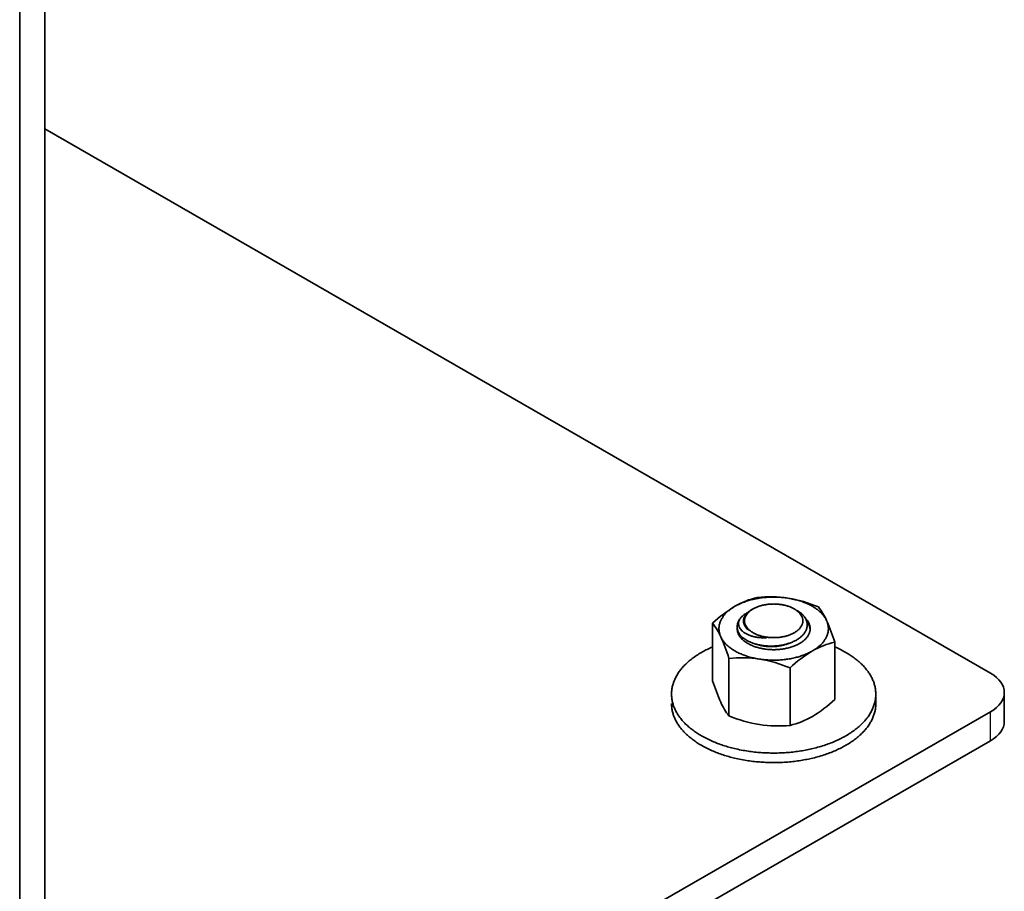
# Model space of a CAD drawing. Units: millimetres. Extents: x 32850 to 40410, y 27282 to 32628.
# Drawn here: x 36795 to 36861, y 28272 to 28331 of the extents above; entities that cross this region are included whole.
import ezdxf

# ---------------------------------------------------------------- set-up
doc = ezdxf.new("R2010")
doc.units = ezdxf.units.MM
doc.layers.add('Visible', color=7, linetype='Continuous', lineweight=35, true_color=0x22346e)
doc.layers.add('Visible Narrow', color=7, linetype='Continuous', lineweight=25, true_color=0x22346e)

msp = doc.modelspace()

# ---------------------------------------------------------------- linework, layer by layer
at = {"layer": 'Visible', "extrusion": (-0.707107, -0.407196, 0.578093)}
for p, q in [((36796.63, 28340.905, 262.173), (36796.63, 28249.34, 262.173)), ((36794.933, 28339.928, 262.173), (36794.933, 28248.362, 262.173)), ((36796.63, 28323.605, 262.173), (36860.552, 28286.794, 262.173)), ((36861.489, 28283.529, 262.173), (36861.489, 28285.491, 262.173)), ((36860.552, 28284.188, 262.173), (36798.327, 28248.355, 262.173)), ((36860.552, 28282.226, 262.173), (36798.327, 28246.393, 262.173))]:
    msp.add_line(p, q, dxfattribs=at)
at = {"layer": 'Visible', "linetype": 'Continuous'}
for p, q in [((36844.504, 28291.143, -476.024), (36844.417, 28291.092, -476.024)), ((36841.774, 28290.178, -476.024), (36841.773, 28286.288, -476.024)), ((36850.024, 28288.901, -476.024), (36850.024, 28285.011, -476.024)), ((36842.879, 28287.796, -476.024), (36842.879, 28283.906, -476.024)), ((36847.004, 28287.157, -476.024), (36847.004, 28283.267, -476.024)), ((36852.803, 28284.735, -476.024), (36852.803, 28285.379, -476.024))]:
    msp.add_line(p, q, dxfattribs=at)
at = {"layer": 'Visible', "flags": 128}
for points in [[(36843.284, 28291.319), (36843.221, 28291.282), (36843.159, 28291.243), (36843.099, 28291.204), (36843.041, 28291.164), (36842.984, 28291.124), (36842.93, 28291.082), (36842.88, 28291.042), (36842.831, 28291.002), (36842.784, 28290.961), (36842.739, 28290.919), (36842.696, 28290.877), (36842.652, 28290.831), (36842.609, 28290.785), (36842.569, 28290.738), (36842.531, 28290.691), (36842.494, 28290.643), (36842.46, 28290.595), (36842.43, 28290.549), (36842.401, 28290.503), (36842.374, 28290.456), (36842.349, 28290.409), (36842.326, 28290.362), (36842.304, 28290.311), (36842.284, 28290.26), (36842.266, 28290.209), (36842.25, 28290.158), (36842.236, 28290.106), (36842.225, 28290.054), (36842.216, 28290.006), (36842.209, 28289.957), (36842.204, 28289.907), (36842.201, 28289.858), (36842.2, 28289.809), (36842.201, 28289.757), (36842.205, 28289.705), (36842.21, 28289.653), (36842.218, 28289.601), (36842.228, 28289.549), (36842.24, 28289.497), (36842.253, 28289.449), (36842.269, 28289.4), (36842.286, 28289.352), (36842.305, 28289.304), (36842.326, 28289.256)], [(36846.856, 28291.871), (36846.769, 28291.884), (36846.681, 28291.896), (36846.592, 28291.906), (36846.503, 28291.916), (36846.414, 28291.923), (36846.324, 28291.93), (36846.239, 28291.935), (36846.155, 28291.939), (36846.069, 28291.942), (36845.984, 28291.944), (36845.899, 28291.944), (36845.809, 28291.944), (36845.718, 28291.942), (36845.628, 28291.939), (36845.538, 28291.934), (36845.448, 28291.928), (36845.359, 28291.921), (36845.275, 28291.914), (36845.191, 28291.905), (36845.107, 28291.895), (36845.024, 28291.884), (36844.942, 28291.872), (36844.855, 28291.857), (36844.768, 28291.842), (36844.683, 28291.826), (36844.598, 28291.808), (36844.514, 28291.789), (36844.43, 28291.769), (36844.352, 28291.749), (36844.275, 28291.728), (36844.199, 28291.705), (36844.124, 28291.682), (36844.05, 28291.658), (36843.972, 28291.632), (36843.896, 28291.604), (36843.82, 28291.575), (36843.746, 28291.545), (36843.673, 28291.514), (36843.602, 28291.482), (36843.536, 28291.451), (36843.471, 28291.42), (36843.407, 28291.387), (36843.345, 28291.353), (36843.284, 28291.319)], [(36847.294, 28289.532), (36847.337, 28289.557), (36847.379, 28289.584), (36847.419, 28289.611), (36847.458, 28289.639), (36847.495, 28289.668), (36847.53, 28289.697), (36847.565, 28289.727), (36847.6, 28289.76), (36847.634, 28289.795), (36847.665, 28289.83), (36847.694, 28289.865), (36847.721, 28289.901), (36847.744, 28289.934), (36847.765, 28289.968), (36847.784, 28290.002), (36847.802, 28290.036), (36847.817, 28290.071), (36847.831, 28290.106), (36847.842, 28290.141), (36847.853, 28290.18), (36847.861, 28290.219), (36847.867, 28290.258), (36847.87, 28290.298), (36847.872, 28290.337), (36847.871, 28290.373), (36847.868, 28290.408), (36847.863, 28290.444), (36847.856, 28290.48), (36847.847, 28290.515), (36847.837, 28290.55), (36847.824, 28290.585), (36847.808, 28290.624), (36847.79, 28290.662), (36847.769, 28290.699), (36847.746, 28290.736), (36847.722, 28290.773), (36847.697, 28290.806), (36847.671, 28290.838), (36847.642, 28290.87), (36847.613, 28290.901), (36847.581, 28290.932), (36847.548, 28290.962), (36847.513, 28290.992), (36847.473, 28291.024), (36847.431, 28291.055), (36847.387, 28291.085), (36847.341, 28291.114), (36847.294, 28291.142), (36847.249, 28291.167), (36847.204, 28291.191), (36847.156, 28291.215), (36847.108, 28291.237), (36847.059, 28291.258), (36847.008, 28291.279), (36846.956, 28291.299), (36846.898, 28291.319), (36846.839, 28291.338), (36846.778, 28291.357), (36846.716, 28291.374), (36846.654, 28291.389), (36846.596, 28291.402), (36846.538, 28291.415), (36846.479, 28291.426), (36846.42, 28291.436), (36846.36, 28291.444), (36846.299, 28291.452), (36846.238, 28291.459), (36846.171, 28291.465), (36846.103, 28291.47), (36846.035, 28291.473), (36845.967, 28291.475), (36845.899, 28291.476), (36845.837, 28291.475), (36845.775, 28291.474), (36845.713, 28291.471), (36845.652, 28291.467), (36845.591, 28291.462), (36845.529, 28291.456), (36845.469, 28291.449), (36845.403, 28291.439), (36845.337, 28291.429), (36845.272, 28291.417), (36845.208, 28291.404), (36845.144, 28291.389), (36845.087, 28291.375), (36845.031, 28291.36), (36844.976, 28291.344), (36844.922, 28291.326), (36844.868, 28291.308), (36844.816, 28291.289), (36844.765, 28291.269), (36844.71, 28291.246), (36844.656, 28291.222), (36844.604, 28291.196), (36844.553, 28291.17), (36844.504, 28291.143), (36844.461, 28291.117), (36844.419, 28291.09), (36844.379, 28291.063), (36844.34, 28291.035), (36844.303, 28291.007), (36844.268, 28290.977), (36844.234, 28290.947), (36844.198, 28290.914), (36844.164, 28290.88), (36844.133, 28290.845), (36844.104, 28290.809), (36844.077, 28290.773), (36844.054, 28290.74), (36844.033, 28290.706), (36844.014, 28290.672), (36843.996, 28290.638), (36843.981, 28290.603), (36843.967, 28290.568), (36843.956, 28290.533), (36843.945, 28290.494), (36843.937, 28290.455), (36843.931, 28290.416), (36843.928, 28290.377), (36843.926, 28290.337), (36843.927, 28290.301), (36843.93, 28290.266), (36843.935, 28290.23), (36843.942, 28290.194), (36843.951, 28290.159), (36843.961, 28290.124), (36843.974, 28290.089), (36843.99, 28290.051), (36844.008, 28290.013), (36844.029, 28289.975), (36844.052, 28289.938), (36844.077, 28289.901), (36844.101, 28289.869), (36844.128, 28289.836), (36844.156, 28289.804), (36844.185, 28289.773), (36844.217, 28289.742), (36844.25, 28289.712), (36844.285, 28289.682), (36844.325, 28289.651), (36844.367, 28289.62), (36844.411, 28289.589), (36844.457, 28289.56), (36844.504, 28289.532), (36844.549, 28289.507), (36844.594, 28289.483), (36844.642, 28289.46), (36844.69, 28289.437), (36844.739, 28289.416), (36844.79, 28289.395), (36844.842, 28289.376), (36844.9, 28289.355), (36844.96, 28289.336), (36845.02, 28289.318), (36845.082, 28289.301), (36845.144, 28289.285), (36845.202, 28289.272), (36845.26, 28289.26), (36845.319, 28289.249), (36845.378, 28289.239), (36845.438, 28289.23), (36845.499, 28289.222), (36845.56, 28289.215), (36845.627, 28289.209), (36845.695, 28289.204), (36845.763, 28289.201), (36845.831, 28289.199), (36845.899, 28289.198), (36845.961, 28289.199), (36846.023, 28289.2), (36846.085, 28289.203), (36846.146, 28289.207), (36846.208, 28289.212), (36846.269, 28289.218), (36846.329, 28289.226), (36846.396, 28289.235), (36846.461, 28289.245), (36846.526, 28289.257), (36846.59, 28289.27), (36846.654, 28289.285), (36846.711, 28289.299), (36846.767, 28289.314), (36846.822, 28289.331), (36846.876, 28289.348), (36846.93, 28289.366), (36846.982, 28289.385), (36847.033, 28289.405), (36847.088, 28289.428), (36847.142, 28289.453), (36847.194, 28289.478), (36847.245, 28289.504), (36847.294, 28289.532)], [(36849.472, 28290.361), (36849.447, 28290.412), (36849.421, 28290.461), (36849.392, 28290.511), (36849.361, 28290.56), (36849.328, 28290.609), (36849.293, 28290.657), (36849.259, 28290.702), (36849.222, 28290.746), (36849.184, 28290.79), (36849.144, 28290.833), (36849.102, 28290.876), (36849.056, 28290.921), (36849.008, 28290.965), (36848.958, 28291.009), (36848.906, 28291.052), (36848.853, 28291.094), (36848.798, 28291.135), (36848.744, 28291.173), (36848.689, 28291.211), (36848.632, 28291.247), (36848.574, 28291.283), (36848.514, 28291.319), (36848.45, 28291.355), (36848.384, 28291.391), (36848.316, 28291.425), (36848.247, 28291.459), (36848.176, 28291.491), (36848.104, 28291.523), (36848.035, 28291.552), (36847.965, 28291.58), (36847.894, 28291.607), (36847.822, 28291.633), (36847.748, 28291.658), (36847.67, 28291.684), (36847.59, 28291.708), (36847.509, 28291.731), (36847.427, 28291.753), (36847.344, 28291.774), (36847.261, 28291.794), (36847.181, 28291.812), (36847.101, 28291.828), (36847.02, 28291.844), (36846.938, 28291.858), (36846.856, 28291.871)], [(36843.619, 28290.477), (36843.649, 28290.514), (36843.681, 28290.551), (36843.714, 28290.586), (36843.75, 28290.622), (36843.788, 28290.656), (36843.828, 28290.69), (36843.87, 28290.724), (36843.914, 28290.757), (36843.96, 28290.789), (36844.008, 28290.82), (36844.058, 28290.85), (36844.11, 28290.88), (36844.156, 28290.905)], [(36847.462, 28291.045), (36847.499, 28291.024), (36847.544, 28290.995), (36847.588, 28290.966), (36847.631, 28290.937), (36847.672, 28290.907), (36847.711, 28290.876), (36847.749, 28290.844), (36847.785, 28290.812), (36847.82, 28290.78), (36847.854, 28290.747), (36847.886, 28290.713), (36847.916, 28290.678), (36847.945, 28290.643), (36847.972, 28290.608), (36847.998, 28290.572), (36848.021, 28290.536), (36848.043, 28290.499), (36848.065, 28290.458), (36848.086, 28290.416), (36848.103, 28290.375), (36848.119, 28290.332), (36848.133, 28290.29), (36848.144, 28290.247), (36848.153, 28290.204), (36848.159, 28290.164), (36848.164, 28290.124), (36848.166, 28290.084), (36848.167, 28290.045), (36848.165, 28290.005), (36848.162, 28289.966), (36848.157, 28289.922), (36848.149, 28289.879), (36848.138, 28289.837), (36848.126, 28289.794), (36848.111, 28289.751), (36848.094, 28289.708), (36848.075, 28289.666), (36848.056, 28289.628), (36848.035, 28289.591), (36848.012, 28289.554), (36847.987, 28289.517), (36847.961, 28289.481), (36847.932, 28289.445), (36847.9, 28289.406), (36847.865, 28289.368), (36847.828, 28289.33), (36847.789, 28289.293), (36847.749, 28289.257), (36847.707, 28289.221), (36847.663, 28289.187), (36847.621, 28289.156), (36847.578, 28289.126), (36847.533, 28289.096), (36847.488, 28289.067), (36847.44, 28289.039), (36847.392, 28289.012), (36847.337, 28288.983), (36847.281, 28288.955), (36847.223, 28288.928), (36847.165, 28288.902), (36847.105, 28288.877), (36847.044, 28288.854), (36846.982, 28288.831), (36846.925, 28288.812), (36846.866, 28288.793), (36846.807, 28288.775), (36846.746, 28288.758), (36846.685, 28288.742), (36846.623, 28288.727), (36846.555, 28288.712), (36846.486, 28288.698), (36846.417, 28288.685), (36846.347, 28288.674), (36846.277, 28288.663), (36846.207, 28288.654), (36846.136, 28288.646), (36846.071, 28288.64), (36846.005, 28288.635), (36845.939, 28288.631), (36845.873, 28288.628), (36845.807, 28288.627), (36845.741, 28288.626), (36845.669, 28288.626), (36845.597, 28288.628), (36845.526, 28288.631), (36845.455, 28288.635), (36845.385, 28288.64), (36845.315, 28288.647), (36845.245, 28288.654), (36845.182, 28288.663), (36845.118, 28288.672), (36845.055, 28288.682), (36844.993, 28288.693), (36844.931, 28288.705), (36844.87, 28288.718), (36844.805, 28288.734), (36844.741, 28288.75), (36844.678, 28288.767), (36844.615, 28288.786), (36844.554, 28288.805), (36844.494, 28288.826), (36844.435, 28288.848), (36844.381, 28288.869), (36844.329, 28288.891), (36844.278, 28288.913), (36844.228, 28288.937), (36844.179, 28288.961), (36844.132, 28288.986), (36844.082, 28289.013), (36844.033, 28289.042), (36843.987, 28289.071), (36843.941, 28289.102), (36843.897, 28289.133), (36843.855, 28289.164), (36843.814, 28289.197), (36843.778, 28289.228), (36843.744, 28289.259), (36843.711, 28289.29), (36843.68, 28289.322), (36843.65, 28289.355), (36843.622, 28289.388)], [(36844.189, 28289.716), (36844.155, 28289.745), (36844.122, 28289.775), (36844.091, 28289.806), (36844.062, 28289.837), (36844.035, 28289.869), (36844.009, 28289.901), (36843.986, 28289.934), (36843.964, 28289.967), (36843.945, 28290.001), (36843.927, 28290.035), (36843.911, 28290.069), (36843.898, 28290.103), (36843.886, 28290.138), (36843.877, 28290.172), (36843.869, 28290.207), (36843.864, 28290.242), (36843.86, 28290.277), (36843.859, 28290.312), (36843.859, 28290.348), (36843.861, 28290.383), (36843.866, 28290.418), (36843.872, 28290.453), (36843.881, 28290.488), (36843.891, 28290.523), (36843.904, 28290.557), (36843.918, 28290.591), (36843.934, 28290.625), (36843.952, 28290.659), (36843.973, 28290.692), (36843.995, 28290.725), (36844.019, 28290.758), (36844.045, 28290.79), (36844.072, 28290.822), (36844.102, 28290.853), (36844.133, 28290.884), (36844.166, 28290.914), (36844.2, 28290.943), (36844.236, 28290.972), (36844.274, 28291), (36844.313, 28291.027), (36844.354, 28291.054), (36844.397, 28291.08), (36844.417, 28291.092)], [(36843.622, 28289.388), (36843.593, 28289.43), (36843.567, 28289.472), (36843.543, 28289.514), (36843.521, 28289.557), (36843.502, 28289.6), (36843.485, 28289.644), (36843.47, 28289.688), (36843.459, 28289.728), (36843.45, 28289.769), (36843.443, 28289.81), (36843.438, 28289.851), (36843.434, 28289.892), (36843.433, 28289.933), (36843.434, 28289.977), (36843.438, 28290.022), (36843.444, 28290.066), (36843.452, 28290.111), (36843.463, 28290.155), (36843.476, 28290.199), (36843.492, 28290.243), (36843.508, 28290.283), (36843.526, 28290.322), (36843.547, 28290.362), (36843.569, 28290.4), (36843.593, 28290.439), (36843.619, 28290.477)], [(36843.619, 28290.477), (36843.601, 28290.444), (36843.584, 28290.412), (36843.57, 28290.379), (36843.557, 28290.346), (36843.547, 28290.313), (36843.538, 28290.28), (36843.532, 28290.247), (36843.527, 28290.213), (36843.525, 28290.18), (36843.524, 28290.146), (36843.526, 28290.113), (36843.529, 28290.079), (36843.535, 28290.045), (36843.542, 28290.012), (36843.552, 28289.979), (36843.563, 28289.946), (36843.576, 28289.914), (36843.592, 28289.881), (36843.609, 28289.849), (36843.628, 28289.817), (36843.649, 28289.786), (36843.673, 28289.754), (36843.698, 28289.724), (36843.726, 28289.693), (36843.755, 28289.664), (36843.787, 28289.635), (36843.82, 28289.607), (36843.855, 28289.579), (36843.891, 28289.553), (36843.93, 28289.527), (36843.97, 28289.501), (36844.012, 28289.477), (36844.056, 28289.453), (36844.102, 28289.43), (36844.149, 28289.407), (36844.198, 28289.386), (36844.249, 28289.365), (36844.3, 28289.345), (36844.353, 28289.327), (36844.407, 28289.309), (36844.463, 28289.292), (36844.52, 28289.277), (36844.578, 28289.263), (36844.638, 28289.25), (36844.699, 28289.238), (36844.761, 28289.227), (36844.824, 28289.218), (36844.888, 28289.21), (36844.953, 28289.203), (36845.018, 28289.198), (36845.084, 28289.194), (36845.15, 28289.191), (36845.217, 28289.19), (36845.285, 28289.19), (36845.354, 28289.191), (36845.423, 28289.193)], [(36847.642, 28288.802), (36847.696, 28288.834), (36847.749, 28288.867), (36847.799, 28288.901), (36847.847, 28288.936), (36847.894, 28288.972), (36847.938, 28289.008), (36847.981, 28289.046), (36848.018, 28289.081), (36848.053, 28289.116), (36848.087, 28289.152), (36848.119, 28289.189), (36848.149, 28289.226), (36848.177, 28289.264), (36848.206, 28289.305), (36848.232, 28289.348), (36848.256, 28289.39), (36848.277, 28289.433), (36848.297, 28289.476), (36848.314, 28289.52), (36848.328, 28289.564), (36848.339, 28289.604), (36848.348, 28289.645), (36848.356, 28289.686), (36848.361, 28289.727), (36848.364, 28289.768), (36848.365, 28289.809), (36848.364, 28289.853), (36848.36, 28289.898), (36848.354, 28289.943), (36848.345, 28289.987), (36848.334, 28290.031), (36848.321, 28290.075), (36848.305, 28290.119), (36848.289, 28290.159), (36848.27, 28290.199), (36848.25, 28290.238), (36848.228, 28290.277), (36848.203, 28290.315), (36848.177, 28290.353), (36848.146, 28290.395), (36848.113, 28290.435), (36848.078, 28290.475), (36848.041, 28290.514), (36848.025, 28290.53)], [(36848.115, 28290.345), (36848.123, 28290.334), (36848.155, 28290.291), (36848.185, 28290.247), (36848.212, 28290.203), (36848.238, 28290.159), (36848.261, 28290.114), (36848.281, 28290.07), (36848.3, 28290.024), (36848.316, 28289.979), (36848.329, 28289.934), (36848.341, 28289.889), (36848.35, 28289.843), (36848.357, 28289.797), (36848.362, 28289.751), (36848.362, 28289.747)], [(36848.514, 28288.299), (36848.577, 28288.336), (36848.639, 28288.374), (36848.699, 28288.413), (36848.757, 28288.453), (36848.813, 28288.494), (36848.868, 28288.535), (36848.918, 28288.575), (36848.967, 28288.616), (36849.013, 28288.657), (36849.059, 28288.699), (36849.102, 28288.741), (36849.146, 28288.786), (36849.189, 28288.833), (36849.229, 28288.879), (36849.267, 28288.926), (36849.304, 28288.974), (36849.338, 28289.022), (36849.368, 28289.068), (36849.397, 28289.115), (36849.424, 28289.161), (36849.449, 28289.209), (36849.472, 28289.256), (36849.494, 28289.306), (36849.514, 28289.357), (36849.532, 28289.408), (36849.548, 28289.46), (36849.562, 28289.511), (36849.573, 28289.563), (36849.582, 28289.612), (36849.589, 28289.661), (36849.594, 28289.71), (36849.597, 28289.759), (36849.598, 28289.809), (36849.597, 28289.861), (36849.593, 28289.913), (36849.588, 28289.965), (36849.58, 28290.017), (36849.57, 28290.069), (36849.558, 28290.121), (36849.545, 28290.169), (36849.529, 28290.218), (36849.512, 28290.266), (36849.493, 28290.314), (36849.472, 28290.361)], [(36843.435, 28289.855), (36843.434, 28289.85), (36843.433, 28289.809), (36843.434, 28289.764), (36843.438, 28289.72), (36843.444, 28289.675), (36843.453, 28289.631), (36843.464, 28289.586), (36843.477, 28289.542), (36843.493, 28289.498), (36843.509, 28289.459), (36843.528, 28289.419), (36843.548, 28289.38), (36843.57, 28289.341), (36843.595, 28289.302), (36843.621, 28289.264), (36843.652, 28289.223), (36843.685, 28289.183), (36843.72, 28289.143), (36843.757, 28289.104), (36843.797, 28289.065), (36843.838, 28289.027), (36843.882, 28288.99), (36843.923, 28288.957), (36843.967, 28288.925), (36844.011, 28288.893), (36844.058, 28288.862), (36844.106, 28288.832), (36844.155, 28288.802), (36844.211, 28288.771), (36844.268, 28288.741), (36844.327, 28288.712), (36844.388, 28288.684), (36844.45, 28288.657), (36844.513, 28288.631), (36844.578, 28288.607), (36844.638, 28288.585), (36844.7, 28288.565), (36844.762, 28288.546), (36844.826, 28288.527), (36844.89, 28288.51), (36844.955, 28288.494), (36845.027, 28288.477), (36845.1, 28288.462), (36845.174, 28288.448), (36845.248, 28288.436), (36845.323, 28288.425), (36845.399, 28288.415), (36845.475, 28288.406), (36845.545, 28288.4), (36845.615, 28288.395), (36845.686, 28288.391), (36845.757, 28288.388), (36845.828, 28288.386), (36845.899, 28288.385), (36845.976, 28288.386), (36846.054, 28288.388), (36846.131, 28288.392), (36846.208, 28288.396), (36846.285, 28288.403), (36846.361, 28288.41), (36846.437, 28288.419), (36846.506, 28288.429), (36846.574, 28288.44), (36846.642, 28288.451), (36846.71, 28288.464), (36846.777, 28288.478), (36846.843, 28288.494), (36846.914, 28288.511), (36846.984, 28288.53), (36847.053, 28288.551), (36847.121, 28288.572), (36847.187, 28288.595), (36847.253, 28288.619), (36847.317, 28288.644), (36847.374, 28288.668), (36847.431, 28288.693), (36847.486, 28288.719), (36847.539, 28288.746), (36847.592, 28288.773), (36847.642, 28288.802)], [(36842.326, 28289.256), (36842.351, 28289.206), (36842.377, 28289.156), (36842.406, 28289.107), (36842.437, 28289.058), (36842.47, 28289.009), (36842.504, 28288.961), (36842.539, 28288.916), (36842.576, 28288.872), (36842.614, 28288.828), (36842.654, 28288.784), (36842.696, 28288.741), (36842.742, 28288.696), (36842.79, 28288.652), (36842.84, 28288.609), (36842.892, 28288.566), (36842.945, 28288.524), (36843, 28288.483), (36843.054, 28288.444), (36843.109, 28288.407), (36843.166, 28288.37), (36843.224, 28288.334), (36843.284, 28288.299), (36843.348, 28288.263), (36843.414, 28288.227), (36843.482, 28288.192), (36843.551, 28288.159), (36843.622, 28288.126), (36843.694, 28288.095), (36843.763, 28288.066), (36843.833, 28288.038), (36843.904, 28288.011), (36843.976, 28287.985), (36844.05, 28287.96), (36844.128, 28287.934), (36844.208, 28287.91), (36844.289, 28287.886), (36844.371, 28287.864), (36844.454, 28287.843), (36844.537, 28287.823), (36844.617, 28287.806), (36844.697, 28287.789), (36844.778, 28287.774), (36844.86, 28287.76), (36844.942, 28287.746)], [(36846.943, 28288.818), (36846.906, 28288.803), (36846.853, 28288.783), (36846.798, 28288.764), (36846.743, 28288.745), (36846.687, 28288.728), (36846.63, 28288.712), (36846.573, 28288.696), (36846.514, 28288.682), (36846.454, 28288.669), (36846.394, 28288.656), (36846.334, 28288.645), (36846.273, 28288.635), (36846.211, 28288.626), (36846.149, 28288.617), (36846.087, 28288.611), (36846.025, 28288.605), (36845.963, 28288.6), (36845.901, 28288.597), (36845.839, 28288.594), (36845.777, 28288.593), (36845.715, 28288.593), (36845.654, 28288.594), (36845.594, 28288.596), (36845.534, 28288.599), (36845.474, 28288.603), (36845.414, 28288.609), (36845.354, 28288.615), (36845.295, 28288.622), (36845.236, 28288.631), (36845.177, 28288.64), (36845.12, 28288.651), (36845.063, 28288.663), (36845.006, 28288.675), (36844.951, 28288.689), (36844.896, 28288.703), (36844.843, 28288.719), (36844.79, 28288.736), (36844.77, 28288.742)], [(36841.774, 28288.576), (36841.749, 28288.565), (36841.66, 28288.526), (36841.573, 28288.487), (36841.487, 28288.446), (36841.402, 28288.404), (36841.323, 28288.365), (36841.245, 28288.324), (36841.168, 28288.283), (36841.092, 28288.241), (36841.017, 28288.198), (36840.932, 28288.148), (36840.848, 28288.098), (36840.766, 28288.046), (36840.686, 28287.993), (36840.607, 28287.94), (36840.53, 28287.886), (36840.454, 28287.831), (36840.386, 28287.78), (36840.32, 28287.728), (36840.255, 28287.676), (36840.192, 28287.623), (36840.13, 28287.57), (36840.069, 28287.516), (36840.011, 28287.461), (36839.953, 28287.406), (36839.897, 28287.351), (36839.843, 28287.294), (36839.79, 28287.238), (36839.739, 28287.181), (36839.693, 28287.126), (36839.647, 28287.072), (36839.603, 28287.017), (36839.561, 28286.961), (36839.52, 28286.905), (36839.475, 28286.84), (36839.431, 28286.775), (36839.39, 28286.709), (36839.35, 28286.643), (36839.313, 28286.576), (36839.277, 28286.509), (36839.244, 28286.441), (36839.215, 28286.379), (36839.188, 28286.317), (36839.163, 28286.254), (36839.139, 28286.192), (36839.117, 28286.129), (36839.097, 28286.065), (36839.079, 28286.002), (36839.063, 28285.938), (36839.048, 28285.875), (36839.035, 28285.811), (36839.024, 28285.747), (36839.014, 28285.683), (36839.007, 28285.622), (36839.002, 28285.562), (36838.998, 28285.501), (36838.995, 28285.441), (36838.995, 28285.38), (36838.996, 28285.31), (36838.999, 28285.24), (36839.004, 28285.17), (36839.012, 28285.1), (36839.021, 28285.03), (36839.033, 28284.96), (36839.047, 28284.89), (36839.061, 28284.827), (36839.078, 28284.763), (36839.096, 28284.7), (36839.116, 28284.636), (36839.137, 28284.573), (36839.161, 28284.51), (36839.186, 28284.448), (36839.213, 28284.385), (36839.241, 28284.323), (36839.272, 28284.261), (36839.304, 28284.2), (36839.338, 28284.139), (36839.371, 28284.081), (36839.406, 28284.024), (36839.443, 28283.967), (36839.481, 28283.911), (36839.52, 28283.855), (36839.567, 28283.79), (36839.617, 28283.726), (36839.668, 28283.662), (36839.722, 28283.599), (36839.777, 28283.537), (36839.834, 28283.475), (36839.893, 28283.414), (36839.949, 28283.358), (36840.006, 28283.303), (36840.065, 28283.248), (36840.125, 28283.194), (36840.187, 28283.141), (36840.25, 28283.088), (36840.315, 28283.036), (36840.381, 28282.984), (36840.448, 28282.933), (36840.518, 28282.882), (36840.588, 28282.833), (36840.66, 28282.784), (36840.729, 28282.738), (36840.799, 28282.693), (36840.87, 28282.648), (36840.943, 28282.604), (36841.017, 28282.561), (36841.103, 28282.512), (36841.191, 28282.464), (36841.281, 28282.416), (36841.372, 28282.37), (36841.464, 28282.325), (36841.558, 28282.28), (36841.653, 28282.236), (36841.742, 28282.197), (36841.831, 28282.159), (36841.921, 28282.121), (36842.013, 28282.085), (36842.106, 28282.049), (36842.199, 28282.014), (36842.294, 28281.98), (36842.389, 28281.947), (36842.485, 28281.915), (36842.583, 28281.884), (36842.681, 28281.853), (36842.78, 28281.824), (36842.874, 28281.797), (36842.968, 28281.77), (36843.064, 28281.745), (36843.16, 28281.721), (36843.256, 28281.697), (36843.369, 28281.671), (36843.482, 28281.646), (36843.597, 28281.622), (36843.711, 28281.599), (36843.827, 28281.577), (36843.943, 28281.557), (36844.06, 28281.537), (36844.167, 28281.521), (36844.275, 28281.505), (36844.384, 28281.491), (36844.493, 28281.477), (36844.602, 28281.464), (36844.711, 28281.453), (36844.821, 28281.442), (36844.931, 28281.433), (36845.042, 28281.424), (36845.152, 28281.417), (36845.263, 28281.41), (36845.374, 28281.405), (36845.479, 28281.401), (36845.584, 28281.398), (36845.689, 28281.395), (36845.793, 28281.394), (36845.898, 28281.393), (36846.02, 28281.394), (36846.141, 28281.396), (36846.263, 28281.399), (36846.384, 28281.403), (36846.505, 28281.409), (36846.626, 28281.416), (36846.747, 28281.424), (36846.857, 28281.432), (36846.967, 28281.441), (36847.077, 28281.452), (36847.186, 28281.463), (36847.296, 28281.476), (36847.405, 28281.489), (36847.513, 28281.504), (36847.621, 28281.519), (36847.729, 28281.536), (36847.836, 28281.553), (36847.942, 28281.572), (36848.048, 28281.592), (36848.148, 28281.611), (36848.247, 28281.631), (36848.345, 28281.652), (36848.443, 28281.674), (36848.541, 28281.697), (36848.652, 28281.724), (36848.763, 28281.753), (36848.873, 28281.782), (36848.983, 28281.813), (36849.091, 28281.845), (36849.198, 28281.878), (36849.304, 28281.912), (36849.401, 28281.944), (36849.496, 28281.977), (36849.591, 28282.011), (36849.684, 28282.046), (36849.777, 28282.082), (36849.868, 28282.118), (36849.959, 28282.155), (36850.049, 28282.194), (36850.137, 28282.233), (36850.224, 28282.273), (36850.311, 28282.313), (36850.396, 28282.355), (36850.475, 28282.395), (36850.553, 28282.435), (36850.63, 28282.476), (36850.706, 28282.518), (36850.78, 28282.561)], [(36844.942, 28287.746), (36845.029, 28287.733), (36845.117, 28287.722), (36845.206, 28287.711), (36845.295, 28287.702), (36845.384, 28287.694), (36845.474, 28287.688), (36845.558, 28287.682), (36845.643, 28287.679), (36845.728, 28287.676), (36845.814, 28287.674), (36845.899, 28287.673), (36845.989, 28287.674), (36846.08, 28287.676), (36846.17, 28287.679), (36846.26, 28287.684), (36846.35, 28287.689), (36846.439, 28287.696), (36846.523, 28287.704), (36846.607, 28287.713), (36846.691, 28287.723), (36846.774, 28287.734), (36846.856, 28287.746), (36846.943, 28287.76), (36847.03, 28287.776), (36847.115, 28287.792), (36847.2, 28287.81), (36847.284, 28287.829), (36847.368, 28287.849), (36847.446, 28287.869), (36847.523, 28287.89), (36847.599, 28287.912), (36847.674, 28287.935), (36847.748, 28287.959), (36847.826, 28287.986), (36847.902, 28288.014), (36847.978, 28288.043), (36848.052, 28288.072), (36848.125, 28288.103), (36848.196, 28288.135), (36848.262, 28288.166), (36848.327, 28288.198), (36848.391, 28288.231), (36848.453, 28288.264), (36848.514, 28288.299)], [(36850.78, 28282.561), (36850.866, 28282.611), (36850.949, 28282.662), (36851.031, 28282.713), (36851.112, 28282.766), (36851.191, 28282.819), (36851.268, 28282.873), (36851.343, 28282.928), (36851.411, 28282.979), (36851.477, 28283.031), (36851.542, 28283.083), (36851.606, 28283.136), (36851.668, 28283.189), (36851.728, 28283.243), (36851.787, 28283.298), (36851.844, 28283.353), (36851.9, 28283.409), (36851.954, 28283.465), (36852.007, 28283.521), (36852.058, 28283.578), (36852.105, 28283.633), (36852.15, 28283.687), (36852.194, 28283.742), (36852.236, 28283.798), (36852.277, 28283.854), (36852.323, 28283.919), (36852.366, 28283.984), (36852.408, 28284.05), (36852.447, 28284.116), (36852.485, 28284.183), (36852.52, 28284.25), (36852.553, 28284.318), (36852.582, 28284.38), (36852.609, 28284.442), (36852.635, 28284.505), (36852.658, 28284.568), (36852.68, 28284.631), (36852.7, 28284.694), (36852.718, 28284.757), (36852.735, 28284.821), (36852.749, 28284.885), (36852.762, 28284.948), (36852.774, 28285.012), (36852.783, 28285.076), (36852.79, 28285.137), (36852.796, 28285.197), (36852.8, 28285.258), (36852.802, 28285.319), (36852.803, 28285.379), (36852.802, 28285.449), (36852.799, 28285.519), (36852.793, 28285.589), (36852.786, 28285.659), (36852.776, 28285.729), (36852.764, 28285.799), (36852.751, 28285.869), (36852.736, 28285.933), (36852.72, 28285.996), (36852.702, 28286.06), (36852.682, 28286.123), (36852.66, 28286.186), (36852.637, 28286.249), (36852.611, 28286.311), (36852.585, 28286.374), (36852.556, 28286.436), (36852.526, 28286.498), (36852.493, 28286.559), (36852.46, 28286.62), (36852.426, 28286.678), (36852.391, 28286.735), (36852.355, 28286.792), (36852.317, 28286.848), (36852.277, 28286.905), (36852.23, 28286.969), (36852.181, 28287.033), (36852.129, 28287.097), (36852.076, 28287.16), (36852.021, 28287.222), (36851.964, 28287.284), (36851.905, 28287.345), (36851.849, 28287.401), (36851.792, 28287.456), (36851.733, 28287.511), (36851.673, 28287.565), (36851.611, 28287.618), (36851.547, 28287.671), (36851.483, 28287.724), (36851.417, 28287.775), (36851.349, 28287.826), (36851.28, 28287.877), (36851.209, 28287.927), (36851.138, 28287.976), (36851.069, 28288.021), (36850.998, 28288.066), (36850.927, 28288.111), (36850.855, 28288.155), (36850.781, 28288.198), (36850.694, 28288.247), (36850.606, 28288.295), (36850.517, 28288.343), (36850.426, 28288.389), (36850.333, 28288.435), (36850.239, 28288.479), (36850.144, 28288.523), (36850.056, 28288.562), (36850.024, 28288.575)], [(36838.994, 28284.736), (36838.996, 28284.666), (36838.999, 28284.596), (36839.004, 28284.525), (36839.012, 28284.455), (36839.021, 28284.386), (36839.033, 28284.316), (36839.047, 28284.246), (36839.061, 28284.182), (36839.078, 28284.119), (36839.096, 28284.055), (36839.116, 28283.992), (36839.137, 28283.929), (36839.161, 28283.866), (36839.186, 28283.804), (36839.213, 28283.741), (36839.241, 28283.679), (36839.272, 28283.617), (36839.304, 28283.556), (36839.338, 28283.494), (36839.371, 28283.437), (36839.406, 28283.38), (36839.443, 28283.323), (36839.481, 28283.266), (36839.52, 28283.21), (36839.567, 28283.146), (36839.617, 28283.082), (36839.668, 28283.018), (36839.721, 28282.955), (36839.777, 28282.893), (36839.834, 28282.831), (36839.893, 28282.769), (36839.948, 28282.714), (36840.006, 28282.659), (36840.064, 28282.604), (36840.125, 28282.55), (36840.187, 28282.497), (36840.25, 28282.444), (36840.315, 28282.391), (36840.381, 28282.34), (36840.448, 28282.289), (36840.518, 28282.238), (36840.588, 28282.188), (36840.66, 28282.139), (36840.729, 28282.094), (36840.799, 28282.048), (36840.87, 28282.004), (36840.943, 28281.96), (36841.016, 28281.917), (36841.103, 28281.868), (36841.191, 28281.82), (36841.281, 28281.772), (36841.372, 28281.726), (36841.464, 28281.68), (36841.558, 28281.636), (36841.653, 28281.592), (36841.741, 28281.553), (36841.831, 28281.515), (36841.921, 28281.477), (36842.013, 28281.441), (36842.105, 28281.405), (36842.199, 28281.37), (36842.293, 28281.336), (36842.389, 28281.303), (36842.485, 28281.271), (36842.582, 28281.239), (36842.681, 28281.209), (36842.779, 28281.179), (36842.873, 28281.152), (36842.968, 28281.126), (36843.064, 28281.101), (36843.16, 28281.076), (36843.256, 28281.053), (36843.369, 28281.027), (36843.482, 28281.001), (36843.596, 28280.977), (36843.711, 28280.955), (36843.827, 28280.933), (36843.943, 28280.913), (36844.06, 28280.893), (36844.167, 28280.877), (36844.275, 28280.861), (36844.384, 28280.846), (36844.493, 28280.833), (36844.602, 28280.82), (36844.711, 28280.809), (36844.821, 28280.798), (36844.931, 28280.789), (36845.042, 28280.78), (36845.152, 28280.773), (36845.263, 28280.766), (36845.374, 28280.761), (36845.479, 28280.757), (36845.584, 28280.753), (36845.688, 28280.751), (36845.793, 28280.75), (36845.898, 28280.749), (36846.02, 28280.75), (36846.141, 28280.752), (36846.263, 28280.755), (36846.384, 28280.759), (36846.505, 28280.765), (36846.626, 28280.771), (36846.747, 28280.779), (36846.857, 28280.788), (36846.967, 28280.797), (36847.077, 28280.808), (36847.186, 28280.819), (36847.296, 28280.832), (36847.405, 28280.845), (36847.513, 28280.86), (36847.621, 28280.875), (36847.729, 28280.892), (36847.836, 28280.909), (36847.942, 28280.928), (36848.048, 28280.947), (36848.148, 28280.967), (36848.247, 28280.987), (36848.345, 28281.008), (36848.443, 28281.03), (36848.541, 28281.052), (36848.652, 28281.08), (36848.763, 28281.108), (36848.873, 28281.138), (36848.982, 28281.169), (36849.091, 28281.201), (36849.198, 28281.234), (36849.304, 28281.268), (36849.4, 28281.3), (36849.496, 28281.333), (36849.591, 28281.367), (36849.684, 28281.402), (36849.777, 28281.437), (36849.868, 28281.474), (36849.959, 28281.511), (36850.048, 28281.549), (36850.137, 28281.588), (36850.224, 28281.628), (36850.31, 28281.669), (36850.396, 28281.71), (36850.475, 28281.75), (36850.553, 28281.791), (36850.63, 28281.832), (36850.706, 28281.874), (36850.78, 28281.916)], [(36850.78, 28281.916), (36850.866, 28281.966), (36850.949, 28282.017), (36851.031, 28282.069), (36851.112, 28282.122), (36851.19, 28282.175), (36851.268, 28282.229), (36851.343, 28282.284), (36851.411, 28282.335), (36851.477, 28282.387), (36851.542, 28282.439), (36851.606, 28282.492), (36851.667, 28282.545), (36851.728, 28282.599), (36851.787, 28282.654), (36851.844, 28282.709), (36851.9, 28282.764), (36851.954, 28282.82), (36852.007, 28282.877), (36852.058, 28282.934), (36852.105, 28282.988), (36852.15, 28283.043), (36852.194, 28283.098), (36852.236, 28283.154), (36852.277, 28283.209), (36852.323, 28283.274), (36852.366, 28283.34), (36852.408, 28283.406), (36852.447, 28283.472), (36852.485, 28283.539), (36852.52, 28283.606), (36852.553, 28283.673), (36852.582, 28283.735), (36852.609, 28283.798), (36852.635, 28283.86), (36852.658, 28283.923), (36852.68, 28283.986), (36852.7, 28284.05), (36852.718, 28284.113), (36852.735, 28284.177), (36852.749, 28284.24), (36852.762, 28284.304), (36852.774, 28284.368), (36852.783, 28284.432), (36852.79, 28284.493), (36852.796, 28284.553), (36852.8, 28284.614), (36852.802, 28284.674), (36852.803, 28284.735)]]:
    msp.add_lwpolyline(points, dxfattribs=at)
at = {"layer": 'Visible', "linetype": 'Continuous'}
for centre, radius, start, end in [((36845.625, 28283.577, -476.024), 8.385, 81.55819, 95.69251), ((36847.85, 28283.708, -476.024), 8.876, 120.96358, 133.20636), ((36846.091, 28286.472, -476.024), 5.601, 103.39068, 120.078), ((36845.315, 28282.565, -476.024), 9.433, 67.53533, 80.5925), ((36845.438, 28288.568, -476.024), 4.415, 23.97152, 37.94861), ((36838.293, 28287.463, -476.024), 4.414, 23.97114, 37.94899), ((36836.979, 28284.8, -476.024), 13.675, 17.4493, 23.9962), ((36829.835, 28283.696, -476.024), 13.673, 17.44881, 23.99668), ((36851.321, 28283.452, -476.024), 5.601, 103.39054, 120.07815), ((36853.081, 28280.687, -476.024), 8.877, 120.9644, 133.20554), ((36843.711, 28279.452, -476.024), 8.385, 81.55852, 95.69218), ((36843.4, 28278.441, -476.024), 9.432, 67.53488, 80.59295), ((36854.819, 28290.388, -476.024), 13.675, 197.4493, 203.9962), ((36846.36, 28286.621, -476.024), 4.415, 203.97153, 217.9486), ((36843.946, 28291.482, -476.024), 8.878, 300.96509, 313.20485), ((36846.483, 28292.623, -476.024), 9.433, 247.53534, 260.59249), ((36846.172, 28291.611, -476.024), 8.385, 261.5582, 275.69251), ((36845.707, 28288.716, -476.024), 5.601, 283.39044, 300.07824)]:
    msp.add_arc(centre, radius, start, end, dxfattribs=at)
at = {"layer": 'Visible'}
msp.add_ellipse((36858.289, 28285.491, 262.173), major_axis=(3.2, 0), ratio=0.575862, start_param=-0.785398, end_param=0.785398, dxfattribs=at)
at = {"layer": 'Visible', "extrusion": (-1.32475e-28, -1e-16, -1)}
msp.add_ellipse((36858.289, 28283.529, 262.173), major_axis=(-3.2, 0), ratio=0.575862, start_param=3.141593, end_param=3.926991, dxfattribs=at)
at = {"layer": 'Visible Narrow', "extrusion": (-0.707107, -0.407196, 0.578093)}
msp.add_line((36860.552, 28282.226, 262.173), (36860.552, 28284.188, 262.173), dxfattribs=at)

doc.saveas('drawing.dxf')
